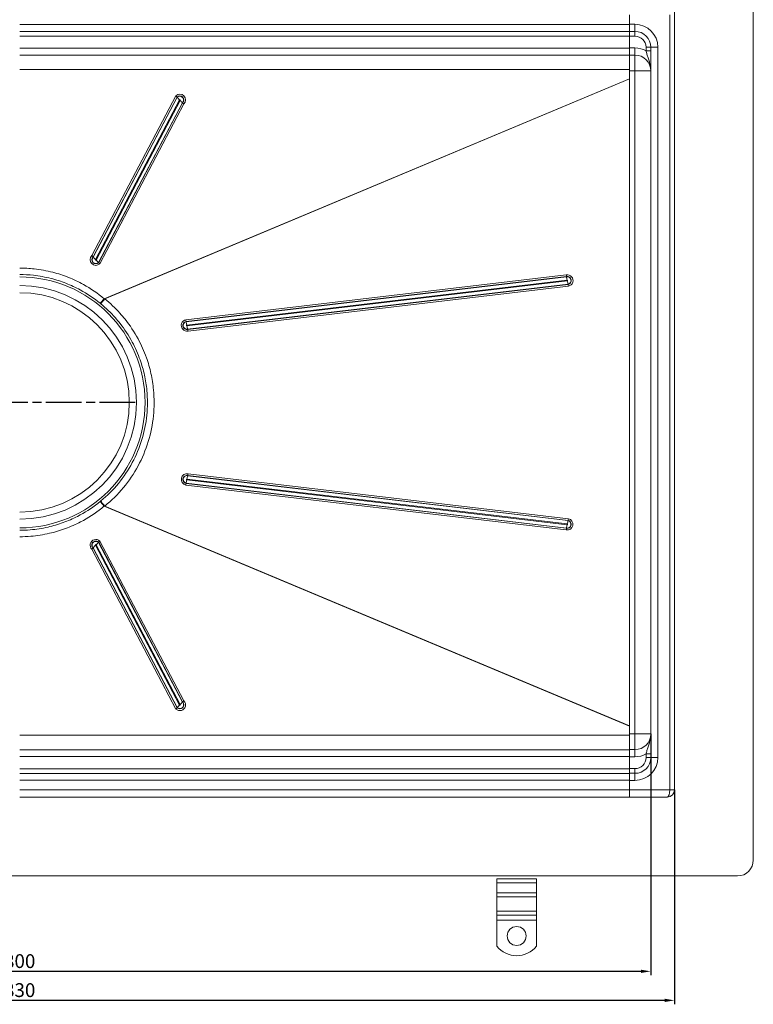
# Model space of a CAD drawing. Units: millimetres. Extents: x 1112 to 2097, y -21883 to -20942.
# Drawn here: x 1623 to 2088, y -21883 to -21259 of the extents above; entities that cross this region are included whole.
import ezdxf

# ---------------------------------------------------------------- set-up
doc = ezdxf.new("R2010")
doc.units = ezdxf.units.MM
doc.header["$LTSCALE"] = 4
doc.linetypes.add('CHAIN', pattern=[0.3543, 0.2362, -0.0295, 0.0591, -0.0295])
doc.linetypes.add('STRICHPUNKT', pattern=[1, 0.5, -0.25, 0, -0.25])
doc.layers.add('Kóta (ISO)', color=3, linetype='Continuous', lineweight=25)
doc.layers.add('Obrys', color=7, linetype='Continuous', lineweight=18)
doc.layers.add('MITTE', color=1, linetype='STRICHPUNKT')
doc.styles.add('Text poznámky (ISO)', font='tahoma.ttf')
doc.dimstyles.new('Výchozí (ISO)', dxfattribs={"dimscale": 2.5, "dimtxt": 3.5, "dimasz": 2.5, "dimexe": 1, "dimexo": 0, "dimgap": 0.762, "dimtad": 1, "dimrnd": 1e-08, "dimtxsty": 'Text poznámky (ISO)', "dimcen": 0.09, "dimdle": 10, "dimclrd": 256, "dimclre": 256, "dimclrt": 256, "dimazin": 2, "dimtfac": 1.001486, "dimtmove": 0, "dimatfit": 3, "dimfxl": 1, "dimtolj": 1, "dimlwd": -1, "dimlwe": -1, "dimarcsym": 0})

# ---------------------------------------------------------------- blocks, each defined once
blk = doc.blocks.new('*D6')
at = {"layer": 'Defpoints', "color": 0}
for p in [(1222.92, -21711.42), (2022.92, -21711.35), (1222.92, -21861.79)]:
    blk.add_point(p, dxfattribs=at)
at = {"layer": 'Kóta (ISO)'}
for p, q in [((1222.92, -21711.42), (1222.92, -21864.29)), ((2022.92, -21711.35), (2022.92, -21864.29)), ((2016.67, -21861.79), (1229.17, -21861.79))]:
    blk.add_line(p, q, dxfattribs=at)
for points in [[(1229.17, -21860.74), (1229.17, -21862.83), (1222.92, -21861.79)], [(2016.67, -21860.74), (2016.67, -21862.83), (2022.92, -21861.79)]]:
    blk.add_solid(points, dxfattribs=at)
at = {"layer": 'Kóta (ISO)', "insert": (1622.92, -21855.31), "char_height": 8.75, "attachment_point": 5, "style": 'Text poznámky (ISO)'}
blk.add_mtext('\\A1;800', dxfattribs=at)
blk = doc.blocks.new('*D5')
at = {"layer": 'Defpoints', "color": 0}
for p in [(1207.92, -21746.85), (2037.92, -21746.85), (1207.92, -21880.17)]:
    blk.add_point(p, dxfattribs=at)
at = {"layer": 'Kóta (ISO)'}
for p, q in [((1207.92, -21746.85), (1207.92, -21882.67)), ((2037.92, -21746.85), (2037.92, -21882.67)), ((2031.67, -21880.17), (1214.17, -21880.17))]:
    blk.add_line(p, q, dxfattribs=at)
for points in [[(1214.17, -21879.13), (1214.17, -21881.21), (1207.92, -21880.17)], [(2031.67, -21879.13), (2031.67, -21881.21), (2037.92, -21880.17)]]:
    blk.add_solid(points, dxfattribs=at)
at = {"layer": 'Kóta (ISO)', "insert": (1622.92, -21873.69), "char_height": 8.75, "attachment_point": 5, "style": 'Text poznámky (ISO)'}
blk.add_mtext('\\A1;830', dxfattribs=at)

msp = doc.modelspace()

# ---------------------------------------------------------------- linework, layer by layer
at = {"layer": 'MITTE', "linetype": 'CHAIN', "ltscale": 23.990969}
msp.add_line((1696.167, -21501.387), (1549.667, -21501.387), dxfattribs=at)
at = {"layer": 'Obrys'}
for p, q in [((2037.917, -21201.352), (2037.917, -21801.352)), ((2087.917, -21211.352), (2087.917, -21791.352)), ((2009.417, -21261.852), (2009.417, -21255.852)), ((2034.917, -21746.852), (2034.917, -21255.852)), ((1622.917, -21262.053), (2009.417, -21262.053)), ((2009.417, -21261.852), (2012.917, -21261.852)), ((2009.417, -21261.852), (2009.417, -21266.339)), ((2012.917, -21261.852), (2012.917, -21266.352)), ((2009.417, -21266.396), (1622.917, -21266.396)), ((2009.417, -21269.291), (1622.917, -21269.291)), ((2009.417, -21266.339), (2009.417, -21266.396)), ((2012.917, -21266.352), (2009.417, -21266.352)), ((2009.417, -21266.396), (2009.417, -21266.538)), ((2009.417, -21266.538), (2009.417, -21269.352)), ((2009.417, -21269.352), (2012.917, -21269.352)), ((2009.417, -21276.852), (2009.417, -21269.352)), ((2012.917, -21266.352), (2012.917, -21269.352)), ((1622.917, -21277.044), (2009.417, -21277.044)), ((2009.417, -21281.387), (1622.917, -21281.387)), ((2012.917, -21276.852), (2009.417, -21276.852)), ((2009.417, -21281.347), (2009.417, -21276.852)), ((2009.417, -21281.347), (2009.417, -21281.387)), ((2009.417, -21281.352), (2012.917, -21281.352)), ((2009.417, -21281.387), (2009.417, -21282.114)), ((2012.917, -21281.352), (2012.917, -21276.852)), ((2012.917, -21281.352), (2012.917, -21291.352)), ((2019.917, -21276.352), (2019.917, -21278.653)), ((2022.917, -21276.352), (2019.917, -21276.352)), ((2022.917, -21278.653), (2019.917, -21278.653)), ((2027.417, -21276.352), (2022.917, -21276.352)), ((2022.917, -21726.352), (2022.917, -21276.352)), ((2027.417, -21726.352), (2027.417, -21276.352)), ((2009.417, -21282.114), (2009.417, -21291.352)), ((2009.417, -21290.515), (1622.917, -21290.515)), ((2009.417, -21291.352), (2012.917, -21291.352)), ((2009.417, -21711.352), (2009.417, -21291.352)), ((2012.917, -21291.352), (2022.917, -21291.352)), ((2012.917, -21711.352), (2012.917, -21291.352)), ((2009.417, -21296.312), (1676.473, -21435.718)), ((1676.817, -21435.736), (2009.417, -21296.462)), ((1721.917, -21307.144), (1668.686, -21408.354)), ((1669.423, -21409.152), (1722.654, -21307.943)), ((1722.78, -21308.089), (1669.549, -21409.298)), ((1671.023, -21410.895), (1724.254, -21309.686)), ((1724.611, -21310.055), (1671.38, -21411.264)), ((1672.854, -21412.707), (1726.085, -21311.498)), ((1726.211, -21311.613), (1672.98, -21412.822)), ((1673.717, -21413.544), (1726.948, -21312.334)), ((1722.654, -21307.943), (1722.78, -21308.089)), ((1726.211, -21311.613), (1726.085, -21311.498)), ((1669.423, -21409.152), (1669.549, -21409.298)), ((1672.98, -21412.822), (1672.854, -21412.707)), ((1969.303, -21420.606), (1728.224, -21449.068)), ((1728.419, -21450.108), (1969.498, -21421.645)), ((1969.528, -21421.824), (1728.448, -21450.286)), ((1728.838, -21452.366), (1969.918, -21423.903)), ((1970.019, -21424.408), (1728.94, -21452.87)), ((1969.498, -21421.645), (1969.528, -21421.824)), ((1729.388, -21454.95), (1970.468, -21426.487)), ((1970.51, -21426.666), (1729.43, -21455.128)), ((1729.655, -21456.168), (1970.734, -21427.705)), ((1970.51, -21426.666), (1970.468, -21426.487)), ((1728.419, -21450.108), (1728.448, -21450.286)), ((1729.43, -21455.128), (1729.388, -21454.95)), ((1970.019, -21578.366), (1728.94, -21549.903)), ((1729.43, -21547.645), (1729.388, -21547.824)), ((1729.388, -21547.824), (1970.468, -21576.286)), ((1970.51, -21576.108), (1729.43, -21547.645)), ((1970.734, -21575.068), (1729.655, -21546.606)), ((1728.224, -21553.705), (1969.303, -21582.168)), ((1728.419, -21552.666), (1728.448, -21552.487)), ((1728.419, -21552.666), (1969.498, -21581.128)), ((1969.528, -21580.95), (1728.448, -21552.487)), ((1728.838, -21550.408), (1969.918, -21578.87)), ((1676.473, -21567.055), (2009.417, -21706.462)), ((2009.417, -21706.312), (1676.817, -21567.037)), ((1969.498, -21581.128), (1969.528, -21580.95)), ((1970.51, -21576.108), (1970.468, -21576.286)), ((1669.423, -21593.622), (1669.549, -21593.475)), ((1669.423, -21593.622), (1722.654, -21694.831)), ((1722.78, -21694.685), (1669.549, -21593.475)), ((1671.023, -21591.879), (1724.254, -21693.088)), ((1724.611, -21692.719), (1671.38, -21591.51)), ((1672.98, -21589.952), (1672.854, -21590.066)), ((1672.854, -21590.066), (1726.085, -21691.275)), ((1726.211, -21691.161), (1672.98, -21589.952)), ((1726.948, -21690.439), (1673.717, -21589.23)), ((1668.686, -21594.42), (1721.917, -21695.629)), ((1726.211, -21691.161), (1726.085, -21691.275)), ((1722.654, -21694.831), (1722.78, -21694.685)), ((1622.917, -21712.258), (2009.417, -21712.258)), ((2009.417, -21711.352), (2012.917, -21711.352)), ((2009.417, -21721.352), (2009.417, -21711.352)), ((2012.917, -21711.352), (2022.917, -21711.352)), ((2012.917, -21721.352), (2012.917, -21711.352)), ((1622.917, -21721.387), (2009.417, -21721.387)), ((2009.417, -21721.352), (2012.917, -21721.352)), ((2009.417, -21721.352), (2009.417, -21725.852)), ((2012.917, -21721.352), (2012.917, -21725.852)), ((2019.917, -21726.352), (2019.917, -21724.05)), ((2022.917, -21724.05), (2019.917, -21724.05)), ((1622.917, -21725.73), (2009.417, -21725.73)), ((2009.417, -21725.852), (2009.417, -21733.352)), ((2012.917, -21725.852), (2009.417, -21725.852)), ((2022.917, -21726.352), (2019.917, -21726.352)), ((2027.417, -21726.352), (2022.917, -21726.352)), ((1622.917, -21733.482), (2009.417, -21733.482)), ((1622.917, -21736.378), (2009.417, -21736.378)), ((2009.417, -21733.352), (2012.917, -21733.352)), ((2009.417, -21736.352), (2009.417, -21733.352)), ((2012.917, -21736.352), (2009.417, -21736.352)), ((2009.417, -21740.852), (2009.417, -21736.352)), ((2012.917, -21736.352), (2012.917, -21733.352)), ((2012.917, -21740.852), (2012.917, -21736.352)), ((1622.917, -21740.721), (2009.417, -21740.721)), ((2009.417, -21740.852), (2009.417, -21746.852)), ((2009.417, -21740.852), (2012.917, -21740.852)), ((1622.917, -21746.765), (2009.417, -21746.765)), ((2009.417, -21746.852), (2009.417, -21751.008)), ((2009.417, -21746.852), (2034.917, -21746.852)), ((2037.917, -21746.852), (2034.917, -21746.852)), ((1622.917, -21751.422), (2009.417, -21751.422)), ((2009.417, -21751.422), (2009.417, -21751.008)), ((2033.417, -21751.352), (2009.417, -21751.352)), ((2077.917, -21801.352), (1167.917, -21801.352)), ((1925.417, -21803.224), (1950.417, -21803.224)), ((1925.417, -21805.699), (1925.417, -21803.224)), ((1925.417, -21805.699), (1950.417, -21805.699)), ((1925.417, -21812.063), (1925.417, -21805.699)), ((1950.417, -21805.699), (1950.417, -21803.224)), ((1950.417, -21812.063), (1950.417, -21805.699)), ((1925.417, -21812.063), (1950.417, -21812.063)), ((1925.417, -21814.538), (1925.417, -21812.063)), ((1950.417, -21814.538), (1950.417, -21812.063)), ((1925.417, -21814.538), (1950.417, -21814.538)), ((1925.417, -21814.538), (1925.417, -21823.73)), ((1950.417, -21814.538), (1950.417, -21823.73)), ((1925.417, -21823.73), (1950.417, -21823.73)), ((1925.417, -21826.205), (1925.417, -21823.73)), ((1950.417, -21826.205), (1950.417, -21823.73)), ((1925.417, -21826.205), (1950.417, -21826.205)), ((1925.417, -21829.387), (1925.417, -21826.205)), ((1925.417, -21829.387), (1950.417, -21829.387)), ((1925.417, -21845.874), (1925.417, -21829.387)), ((1950.417, -21829.387), (1950.417, -21826.205)), ((1950.417, -21845.874), (1950.417, -21829.387))]:
    msp.add_line(p, q, dxfattribs=at)
msp.add_circle((1937.917, -21839.387), 6, dxfattribs=at)
for centre, radius, start, end in [((2012.917, -21276.352), 14.5, 0, 90), ((2012.917, -21276.352), 10, 0, 90), ((2012.917, -21276.352), 7, 0, 90), ((2012.917, -21291.352), 14.5, 61.134273, 90), ((2012.917, -21291.352), 10, 0, 90), ((1622.917, -21501.387), 79.5, 270, 90), ((1622.917, -21501.387), 74, 270, 90), ((1622.917, -21501.387), 69.5, 270, 90), ((2012.917, -21711.352), 10, 270, 0), ((2012.917, -21711.352), 14.5, 270, 298.865727), ((2012.917, -21726.352), 7, 270, 0), ((2012.917, -21726.352), 10, 270, 0), ((2012.917, -21726.352), 14.5, 270, 0), ((2033.417, -21746.852), 4.5, 270, 0), ((2077.917, -21791.352), 10, 270, 0), ((1937.917, -21835.887), 16, 218.624833, 321.375167)]:
    msp.add_arc(centre, radius, start, end, dxfattribs=at)
for centre, major_axis, ratio, start_param, end_param in [((1724.433, -21309.739), (3.621, 0), 0.9961947, 5.4803339, 8.6219265), ((1724.433, -21309.778), (2.561, 0), 0.9961947, 5.4803339, 8.6219265), ((1721.917, -21307.275), (-1.04, 1.081), 0.0605435, 3.989842, 4.7752402), ((1724.433, -21309.794), (2.379, 0), 0.9961947, 5.4803339, 8.6219265), ((1724.254, -21309.424), (-2.08, 2.162), 0.0605435, 0.8482494, 1.6336475), ((1724.433, -21309.87), (0.257, 0), 0.9961947, 5.4803338, 8.6219265), ((1724.611, -21309.793), (-2.08, 2.162), 0.0605435, 1.6336475, 2.4190457), ((1726.948, -21312.465), (-1.04, 1.081), 0.0605435, -1.5079451, -0.722547), ((1671.201, -21410.949), (-3.621, 0), 0.9961947, 5.4803339, 8.6219265), ((1671.201, -21410.987), (-2.561, 0), 0.9961947, 5.4803339, 8.6219265), ((1668.686, -21408.484), (1.04, -1.081), 0.0605435, 0.8482494, 1.6336475), ((1671.201, -21411.003), (-2.379, 0), 0.9961947, 5.4803339, 8.6219265), ((1671.023, -21410.633), (2.08, -2.162), 0.0605435, 3.989842, 4.7752402), ((1671.201, -21411.079), (-0.257, 0), 0.9961947, 5.4803339, 8.6219265), ((1671.38, -21411.002), (-2.08, 2.162), 0.0605435, 1.6336475, 2.4190457), ((1673.717, -21413.674), (-1.04, 1.081), 0.0605435, 4.7752402, 5.5606383), ((1970.019, -21424.155), (0, -3.621), 0.9994367, 0.1989675, 3.3405602), ((1969.253, -21420.606), (-0.297, 1.47), 0.032898, 3.9203538, 4.7057519), ((1970.004, -21424.155), (0, 2.561), 0.9994367, 3.3405602, 6.4821528), ((1969.998, -21424.155), (0, -2.379), 0.9994367, 0.1989675, 3.3405602), ((1970.018, -21423.903), (-0.593, 2.941), 0.032898, 0.7787611, 1.5641593), ((1969.968, -21424.155), (0, 0.257), 0.9994367, 3.3405602, 6.4821528), ((1970.12, -21424.408), (-0.593, 2.941), 0.032898, 1.5641593, 2.3495574), ((1970.684, -21427.705), (-0.297, 1.47), 0.032898, 4.7057519, 5.4911501), ((1676.473, -21435.326), (-2.915, -3.428), 0.0565874, 0.3937752, 1.5043539), ((1676.968, -21435.736), (-2.822, -3.505), 0.0261456, 4.733438, 5.8882054), ((1728.939, -21452.618), (0, 3.621), 0.9994367, 0.1989675, 3.3405602), ((1728.925, -21452.618), (0, -2.561), 0.9994367, 3.3405602, 6.4821528), ((1728.918, -21452.618), (0, 2.379), 0.9994367, 0.1989675, 3.3405602), ((1728.174, -21449.068), (-0.297, 1.47), 0.032898, 3.9203538, 4.7057519), ((1728.939, -21452.366), (-0.593, 2.941), 0.032898, 0.7787611, 1.5641593), ((1728.889, -21452.618), (0, -0.257), 0.9994367, 3.3405602, 6.4821528), ((1729.04, -21452.87), (0.593, -2.941), 0.032898, 4.7057519, 5.4911501), ((1729.604, -21456.168), (0.297, -1.47), 0.032898, 1.5641593, 2.3495574), ((1728.939, -21550.155), (0, 3.621), 0.9994367, 6.0842178, 9.2258104), ((1728.925, -21550.155), (0, 2.561), 0.9994367, 6.0842178, 9.2258104), ((1728.918, -21550.155), (0, -2.379), 0.9994367, 2.9426251, 6.0842178), ((1728.889, -21550.155), (0, 0.257), 0.9994367, 6.0842178, 9.2258104), ((1729.04, -21549.903), (0.593, 2.941), 0.032898, 0.7920352, 1.5774334), ((1729.604, -21546.606), (0.297, 1.47), 0.032898, 3.9336279, 4.719026), ((1728.174, -21553.705), (-0.297, -1.47), 0.032898, 1.5774334, 2.3628315), ((1728.939, -21550.408), (-0.593, -2.941), 0.032898, 4.719026, 5.5044242), ((1676.473, -21567.447), (-2.915, 3.428), 0.0565874, 4.7788314, 5.8894101), ((1676.968, -21567.037), (-2.822, 3.505), 0.0261456, 0.3949799, 1.5497473), ((1969.968, -21578.618), (0, -3.621), 0.9994367, 6.0842178, 9.2258104), ((1970.684, -21575.068), (0.297, 1.47), 0.032898, 3.9336279, 4.719026), ((1969.253, -21582.168), (0.297, 1.47), 0.032898, -1.5641593, -0.7787611), ((1969.954, -21578.618), (0, -2.561), 0.9994367, 6.0842178, 9.2258104), ((1969.948, -21578.618), (0, 2.379), 0.9994367, 2.9426251, 6.0842178), ((1970.018, -21578.87), (0.593, 2.941), 0.032898, 1.5774334, 2.3628315), ((1969.918, -21578.618), (0, -0.257), 0.9994367, 6.0842178, 9.2258104), ((1970.12, -21578.366), (0.593, 2.941), 0.032898, 0.7920352, 1.5774334), ((1671.201, -21591.825), (-3.621, 0), 0.9961947, 3.9444441, 7.0860368), ((1671.201, -21591.787), (-2.561, 0), 0.9961947, 3.9444441, 7.0860368), ((1668.686, -21594.289), (1.04, 1.081), 0.0605435, 4.6495378, 5.434936), ((1671.201, -21591.771), (-2.379, 0), 0.9961947, 3.9444441, 7.0860368), ((1671.023, -21592.14), (2.08, 2.162), 0.0605435, 1.5079451, 2.2933433), ((1671.201, -21591.694), (-0.257, 0), 0.9961947, 3.9444441, 7.0860368), ((1671.38, -21591.771), (-2.08, -2.162), 0.0605435, 3.8641396, 4.6495378), ((1673.717, -21589.099), (-1.04, -1.081), 0.0605435, 0.722547, 1.5079451), ((1724.433, -21693.034), (3.621, 0), 0.9961947, 3.9444441, 7.0860368), ((1724.433, -21692.996), (2.561, 0), 0.9961947, 3.9444441, 7.0860367), ((1724.433, -21692.98), (2.379, 0), 0.9961947, 3.9444441, 7.0860368), ((1724.254, -21693.349), (2.08, 2.162), 0.0605435, 1.5079451, 2.2933433), ((1724.433, -21692.903), (0.257, 0), 0.9961947, 3.9444441, 7.0860368), ((1724.611, -21692.98), (2.08, 2.162), 0.0605435, 0.722547, 1.5079451), ((1726.948, -21690.308), (1.04, 1.081), 0.0605435, 3.8641396, 4.6495378), ((1721.917, -21695.498), (1.04, 1.081), 0.0605435, 4.6495378, 5.434936), ((2033.417, -21746.852), (0, 4.5), 0.3333333, 3.1415927, 4.712389)]:
    msp.add_ellipse(centre, major_axis=major_axis, ratio=ratio, start_param=start_param, end_param=end_param, dxfattribs=at)
for points, knots in [([(2019.917, -21278.653), (2020.002, -21279.003), (2020.187, -21279.717), (2020.506, -21280.827), (2020.858, -21281.952), (2021.369, -21283.512), (2022.05, -21285.58), (2022.731, -21288.33), (2022.916, -21290.339), (2022.917, -21291.344), (2022.917, -21291.348), (2022.917, -21291.352)], [0, 0, 0, 0, 0.1512534, 0.3025069, 0.4537603, 0.6050137, 0.9075206, 1.2100274, 1.5125343, 1.5125343, 1.5137592, 1.5137592, 1.5137592, 1.5137592]), ([(1676.473, -21435.718), (1672.446, -21432.294), (1668.031, -21429.248), (1660.279, -21424.965), (1657.091, -21423.464), (1650.578, -21420.889), (1647.265, -21419.816), (1640.035, -21417.963), (1636.107, -21417.248), (1629.081, -21416.477), (1625.994, -21416.309), (1622.917, -21416.309)], [14.9510331, 14.9510331, 14.9510331, 14.9510331, 16.5394032, 16.5394032, 17.5845042, 17.5845042, 18.6296051, 18.6296051, 19.8149228, 19.8149228, 20.7357937, 20.7357937, 20.7357937, 20.7357937]), ([(1622.917, -21420.394), (1625.833, -21420.394), (1628.758, -21420.552), (1635.417, -21421.278), (1639.14, -21421.951), (1645.997, -21423.692), (1649.141, -21424.699), (1655.327, -21427.113), (1658.358, -21428.518), (1665.747, -21432.524), (1669.97, -21435.366), (1673.855, -21438.555)], [-20.7357937, -20.7357937, -20.7357937, -20.7357937, -19.8149228, -19.8149228, -18.6296051, -18.6296051, -17.5845042, -17.5845042, -16.5394032, -16.5394032, -14.9510331, -14.9510331, -14.9510331, -14.9510331]), ([(1676.817, -21567.037), (1681.113, -21563.578), (1685.104, -21559.655), (1692.227, -21551.086), (1695.356, -21546.444), (1700.603, -21536.732), (1702.771, -21531.566), (1706.044, -21520.902), (1707.147, -21515.408), (1708.253, -21504.479), (1708.277, -21498.939), (1707.432, -21489.957), (1706.886, -21486.486), (1705.376, -21479.665), (1704.417, -21476.326), (1701.793, -21468.941), (1700.01, -21464.933), (1695.564, -21456.726), (1692.813, -21452.577), (1688.692, -21447.408), (1687.593, -21446.112), (1683.498, -21441.572), (1680.267, -21438.514), (1676.817, -21435.736)], [6.2469233, 6.2469233, 6.2469233, 6.2469233, 7.9020988, 7.9020988, 9.5572692, 9.5572692, 11.2141937, 11.2141937, 12.871113, 12.871113, 14.5097486, 14.5097486, 15.5518657, 15.5518657, 16.5939828, 16.5939828, 17.8931221, 17.8931221, 19.3687538, 19.3687538, 19.8768877, 19.8768877, 21.1942672, 21.1942672, 21.1942672, 21.1942672]), ([(1674.328, -21438.943), (1677.588, -21441.611), (1680.639, -21444.539), (1684.504, -21448.875), (1685.541, -21450.111), (1689.431, -21455.041), (1692.026, -21458.99), (1696.221, -21466.793), (1697.903, -21470.6), (1700.378, -21477.613), (1701.283, -21480.781), (1702.707, -21487.253), (1703.222, -21490.546), (1704.02, -21499.065), (1703.997, -21504.319), (1702.954, -21514.686), (1701.913, -21519.898), (1698.826, -21530.02), (1696.78, -21534.926), (1691.83, -21544.161), (1688.878, -21548.579), (1682.155, -21556.755), (1678.387, -21560.508), (1674.328, -21563.831)], [-21.1942672, -21.1942672, -21.1942672, -21.1942672, -19.8768877, -19.8768877, -19.3687538, -19.3687538, -17.8931221, -17.8931221, -16.5939828, -16.5939828, -15.5518657, -15.5518657, -14.5097486, -14.5097486, -12.871113, -12.871113, -11.2141937, -11.2141937, -9.5572692, -9.5572692, -7.9020988, -7.9020988, -6.2469233, -6.2469233, -6.2469233, -6.2469233]), ([(1673.855, -21564.218), (1673.371, -21564.616), (1672.882, -21565.007), (1672.39, -21565.392), (1668.415, -21568.501), (1664.108, -21571.252), (1656.606, -21575.087), (1653.54, -21576.419), (1647.294, -21578.684), (1644.126, -21579.615), (1637.187, -21581.2), (1633.406, -21581.786), (1627.379, -21582.287), (1625.145, -21582.379), (1622.917, -21582.379)], [-6.2348106, -6.2348106, -6.2348106, -6.2348106, -6.0372983, -6.0372983, -6.0372983, -4.442466, -4.442466, -3.396847, -3.396847, -2.351228, -2.351228, -1.1524996, -1.1524996, -0.4495068, -0.4495068, -0.4495068, -0.4495068]), ([(1622.917, -21586.464), (1625.268, -21586.464), (1627.626, -21586.366), (1633.985, -21585.834), (1637.974, -21585.212), (1645.292, -21583.526), (1648.633, -21582.534), (1655.211, -21580.119), (1658.437, -21578.697), (1666.315, -21574.598), (1670.824, -21571.651), (1674.952, -21568.315), (1675.464, -21567.902), (1675.971, -21567.482), (1676.473, -21567.055)], [0.4495068, 0.4495068, 0.4495068, 0.4495068, 1.1524996, 1.1524996, 2.351228, 2.351228, 3.396847, 3.396847, 4.442466, 4.442466, 6.0372983, 6.0372983, 6.0372983, 6.2348106, 6.2348106, 6.2348106, 6.2348106]), ([(2019.917, -21724.05), (2020.002, -21723.701), (2020.187, -21722.986), (2020.506, -21721.877), (2020.858, -21720.751), (2021.369, -21719.192), (2022.05, -21717.124), (2022.731, -21714.374), (2022.916, -21712.365), (2022.917, -21711.36), (2022.917, -21711.356), (2022.917, -21711.352)], [0, 0, 0, 0, 0.1512534, 0.3025069, 0.4537603, 0.6050137, 0.9075206, 1.2100274, 1.5125343, 1.5125343, 1.5137592, 1.5137592, 1.5137592, 1.5137592])]:
    msp.add_open_spline(points, degree=3, knots=knots, dxfattribs=at)
for points in [[(1676.817, -21435.736), (1676.7, -21435.732), (1676.585, -21435.726), (1676.473, -21435.718)], [(1673.855, -21438.555), (1674.012, -21438.684), (1674.17, -21438.814), (1674.328, -21438.943)], [(1674.328, -21563.831), (1674.17, -21563.96), (1674.012, -21564.089), (1673.855, -21564.218)], [(1676.473, -21567.055), (1676.585, -21567.048), (1676.7, -21567.042), (1676.817, -21567.037)]]:
    msp.add_open_spline(points, degree=3, dxfattribs=at)

# ---------------------------------------------------------------- dimensions: what is measured, and where the dimension line sits
at = {"layer": 'Kóta (ISO)'}
dim = msp.add_linear_dim(base=(1222.917, -21861.786), p1=(2022.917, -21711.352), p2=(1222.917, -21711.422), dimstyle='Výchozí (ISO)', override={"dimtofl": 0, "dimatfit": 1}, dxfattribs=at)
dim.commit()
dim.dimension.update_dxf_attribs({"geometry": '*D6', "text_midpoint": (1622.917, -21855.306)})
dim = msp.add_linear_dim(base=(1207.917, -21880.173), p1=(2037.917, -21746.852), p2=(1207.917, -21746.852), dimstyle='Výchozí (ISO)', override={"dimtofl": 0, "dimatfit": 1}, dxfattribs=at)
dim.commit()
dim.dimension.update_dxf_attribs({"geometry": '*D5', "text_midpoint": (1622.917, -21880.173), "dimtype": 128})

doc.saveas('drawing.dxf')
